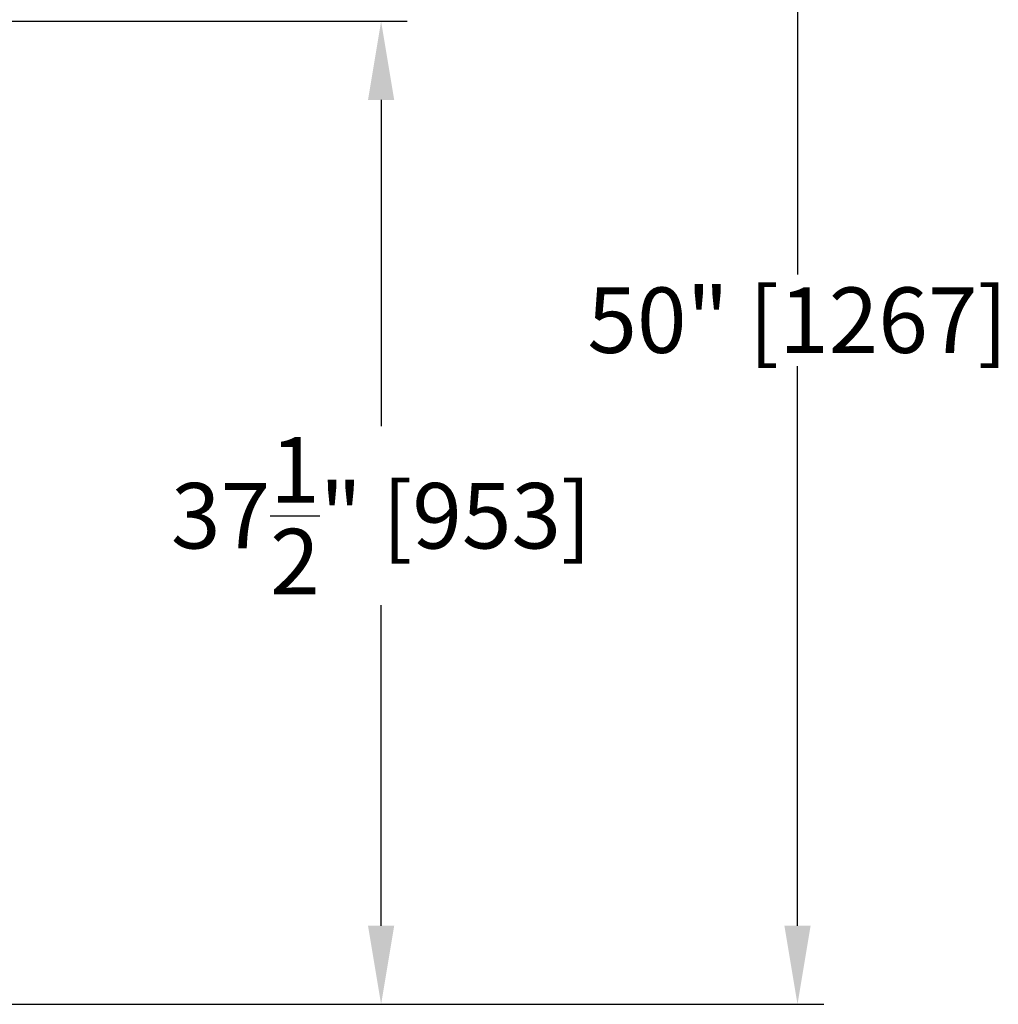
# Model space of a CAD drawing. Units: inches. Extents: x 2177 to 2674, y -364 to -12.
# Drawn here: x 2323 to 2360, y -302 to -264 of the extents above; entities that cross this region are included whole.
import ezdxf

# ---------------------------------------------------------------- set-up
doc = ezdxf.new("R2010")
doc.units = ezdxf.units.IN
doc.header["$LTSCALE"] = 0.75
doc.header["$MEASUREMENT"] = 0
doc.header["$PDMODE"] = 3
doc.layers.add('object', color=7, linetype='Continuous', lineweight=30)
doc.styles.add('Roman', font='romans.shx', dxfattribs={"height": 0.125})
doc.dimstyles.get("Standard").update_dxf_attribs({"dimtxt": 0.125, "dimasz": 0.125, "dimexe": 0.0625, "dimexo": 0.0625, "dimgap": 0.09, "dimtad": 0, "dimtih": 1, "dimtoh": 1, "dimzin": 4, "dimdsep": 46, "dimtxsty": 'Roman', "dimcen": 0, "dimadec": 0, "dimazin": 0, "dimtm": 0.004, "dimtfac": 1, "dimtofl": 0, "dimtmove": 0, "dimatfit": 3, "dimfxl": 1, "dimtolj": 1, "dimtzin": 0, "dimarcsym": 0})

# ---------------------------------------------------------------- blocks, each defined once
blk = doc.blocks.new('*D206')
at = {"layer": 'Defpoints', "color": 0, "transparency": 16777216}
for p in [(2311.614, -252.039), (2315.662, -301.939), (2352.253, -301.939)]:
    blk.add_point(p, dxfattribs=at)
at = {"layer": 'object', "color": 0, "lineweight": -2, "transparency": 16777216}
for p, q in [((2312.614, -252.039), (2353.253, -252.039)), ((2352.253, -255.039), (2352.253, -274.073)), ((2352.253, -298.939), (2352.253, -277.573)), ((2316.662, -301.939), (2353.253, -301.939))]:
    blk.add_line(p, q, dxfattribs=at)
at = {"layer": 'object', "color": 0, "transparency": 16777216}
for points in [[(2351.753, -255.039), (2352.753, -255.039), (2352.253, -252.039)], [(2351.753, -298.939), (2352.753, -298.939), (2352.253, -301.939)]]:
    blk.add_solid(points, dxfattribs=at)
at = {"layer": 'object', "color": 0, "transparency": 16777216, "insert": (2352.253, -275.823), "char_height": 2.5, "attachment_point": 5}
blk.add_mtext('\\A1;50" [1267]', dxfattribs=at)
blk = doc.blocks.new('*D252')
at = {"layer": 'Defpoints', "color": 0, "transparency": 16777216}
for p in [(2318.072, -264.413), (2315.662, -301.939), (2336.359, -301.939)]:
    blk.add_point(p, dxfattribs=at)
at = {"layer": 'object', "color": 0, "lineweight": -2, "transparency": 16777216}
for p, q in [((2319.072, -264.413), (2337.359, -264.413)), ((2336.359, -267.413), (2336.359, -279.872)), ((2336.359, -298.939), (2336.359, -286.705)), ((2316.662, -301.939), (2337.359, -301.939))]:
    blk.add_line(p, q, dxfattribs=at)
at = {"layer": 'object', "color": 0, "transparency": 16777216}
for points in [[(2335.859, -267.413), (2336.859, -267.413), (2336.359, -264.413)], [(2335.859, -298.939), (2336.859, -298.939), (2336.359, -301.939)]]:
    blk.add_solid(points, dxfattribs=at)
at = {"layer": 'object', "color": 0, "transparency": 16777216, "insert": (2336.359, -283.288), "char_height": 2.5, "attachment_point": 5}
blk.add_mtext('\\A1;37{\\H1.000000x;\\S1/2;}" [953]', dxfattribs=at)

msp = doc.modelspace()

# ---------------------------------------------------------------- dimensions: what is measured, and where the dimension line sits
at = {"layer": 'object'}
for base, p1, picture, middle in [((2352.253, -301.939), (2311.614, -252.039), '*D206', (2352.253, -275.823)), ((2336.359, -301.939), (2318.072, -264.413), '*D252', (2336.359, -283.288))]:
    dim = msp.add_linear_dim(base=base, p1=p1, p2=(2315.662, -301.939), angle=90, dimstyle='Standard', override={"dimtxt": 2.5, "dimasz": 3, "dimexe": 1, "dimexo": 1, "dimgap": 0.5, "dimlunit": 5, "dimpost": '"', "dimtxsty": 'Standard'}, dxfattribs=at)
    dim.commit()
    dim.dimension.update_dxf_attribs({"geometry": picture, "text_midpoint": middle, "dimtype": 160})

doc.saveas('drawing.dxf')
